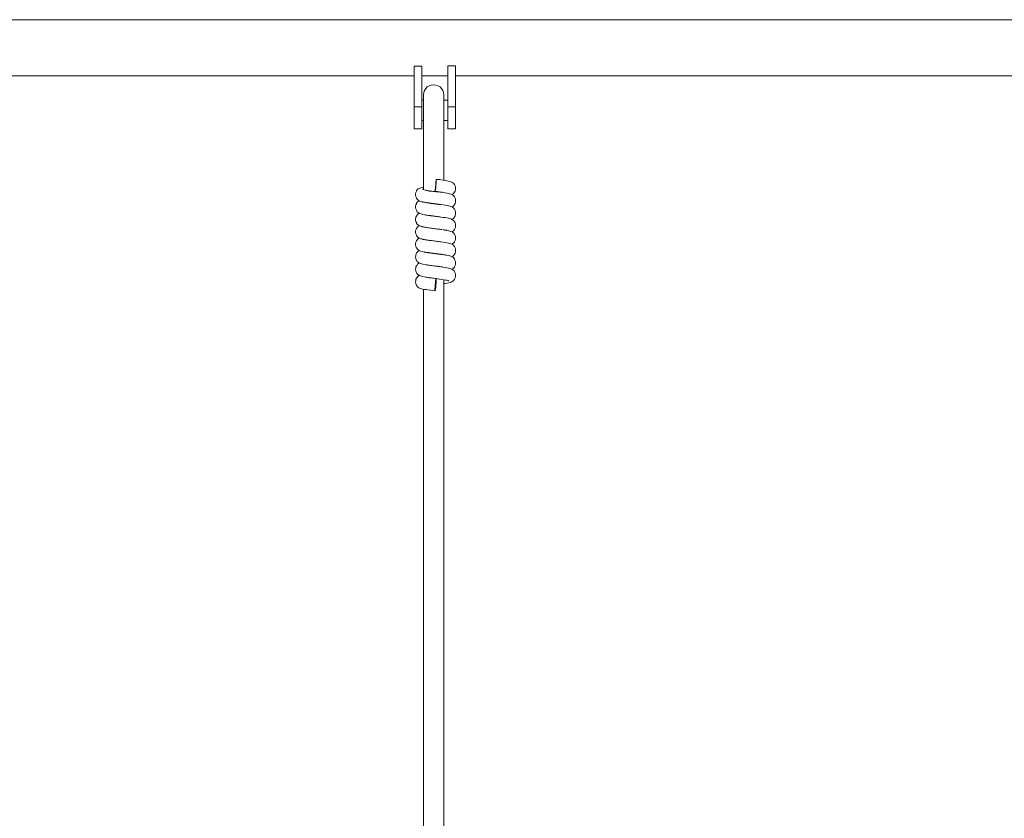
# Model space of a CAD drawing. Units: inches. Extents: x 54 to 156, y -211 to -86.
# Drawn here: x 109 to 112, y -200 to -197 of the extents above; entities that cross this region are included whole.
import ezdxf

# ---------------------------------------------------------------- set-up
doc = ezdxf.new("R2010")
doc.units = ezdxf.units.IN
doc.header["$MEASUREMENT"] = 0
doc.layers.add('_U+0421_U+043B_U+043E_U+0439 1', color=7, linetype='Continuous')

# ---------------------------------------------------------------- blocks, each defined once
blk = doc.blocks.new('block 22')
at = {"layer": '_U+0421_U+043B_U+043E_U+0439 1', "color": 250, "lineweight": 20, "true_color": 0x231f20}
for points in [[(109.9714, -197.5144), (109.9771, -197.5144)], [(110.0512, -197.5144), (110.066, -197.5144)], [(109.9714, -197.5885), (109.9771, -197.5885)], [(110.0512, -197.5885), (110.066, -197.5885)]]:
    blk.add_lwpolyline(points, dxfattribs=at)
blk = doc.blocks.new('block 23')
at = {"layer": '_U+0421_U+043B_U+043E_U+0439 1', "color": 250, "lineweight": 20, "true_color": 0x231f20}
for points in [[(110.0219, -197.82), (110.021, -197.8292)], [(110.0219, -197.82), (110.0222, -197.8159)], [(110.0225, -197.8245), (110.0221, -197.8294)], [(110.0222, -197.8159), (110.0223, -197.815)], [(110.0223, -197.815), (110.0226, -197.8114)], [(110.0229, -197.8196), (110.0225, -197.8245)], [(110.0226, -197.8114), (110.0235, -197.8019)], [(110.0233, -197.8148), (110.0229, -197.8196)], [(110.0235, -197.8102), (110.0233, -197.8148)], [(110.0257, -197.8019), (110.0235, -197.8019)], [(110.0235, -197.8019), (110.0236, -197.8034)], [(110.0236, -197.8063), (110.0235, -197.8102)], [(110.0236, -197.8034), (110.0236, -197.8063)], [(110.0265, -197.8019), (110.0257, -197.8019)], [(110.0266, -197.8019), (110.0304, -197.8022)], [(110.0304, -197.8022), (110.0321, -197.8022)], [(110.0333, -197.8023), (110.0321, -197.8022)], [(110.0369, -197.8025), (110.0333, -197.8023)], [(110.0404, -197.8029), (110.0369, -197.8025)], [(110.0485, -197.8041), (110.0404, -197.8029)], [(110.0561, -197.8053), (110.0485, -197.8041)], [(110.0629, -197.8064), (110.0561, -197.8053)], [(110.0687, -197.8076), (110.0629, -197.8064)], [(110.0734, -197.8088), (110.0687, -197.8076)], [(110.0769, -197.81), (110.0734, -197.8088)], [(110.0769, -197.81), (110.0804, -197.8115)], [(110.0827, -197.8128), (110.0804, -197.8115)], [(110.0827, -197.8128), (110.0861, -197.8153)], [(110.0861, -197.8153), (110.0889, -197.8188)], [(110.0898, -197.8202), (110.0889, -197.8188)], [(110.0898, -197.8202), (110.092, -197.8246)], [(110.092, -197.8246), (110.0934, -197.8294)], [(109.9497, -197.8492), (109.9488, -197.8543)], [(109.9488, -197.8543), (109.9488, -197.8594)], [(109.9488, -197.8594), (109.9497, -197.8643)], [(109.9515, -197.8447), (109.9497, -197.8492)], [(109.9515, -197.8447), (109.9524, -197.8433)], [(109.9549, -197.8395), (109.9524, -197.8433)], [(109.958, -197.8365), (109.9549, -197.8395)], [(109.9615, -197.8345), (109.958, -197.8365)], [(109.9615, -197.8345), (109.9637, -197.8332)], [(109.9637, -197.8332), (109.9673, -197.832)], [(109.9673, -197.832), (109.9722, -197.8307)], [(109.9754, -197.8299), (109.9722, -197.8307)], [(109.9754, -197.8378), (109.9736, -197.8368)], [(109.9791, -197.839), (109.9747, -197.8379)], [(109.9754, -197.8299), (109.9771, -197.8296)], [(109.9771, -197.8384), (109.9754, -197.8378)], [(109.9773, -197.8385), (109.9772, -197.8384)], [(109.9773, -197.8385), (109.9774, -197.8385)], [(109.9808, -197.8398), (109.9809, -197.8398)], [(109.9809, -197.8398), (109.9811, -197.8399)], [(109.9811, -197.8399), (109.9828, -197.8403)], [(109.9841, -197.8407), (109.9828, -197.8403)], [(109.9841, -197.8407), (109.9853, -197.841)], [(109.9853, -197.8411), (109.9857, -197.8411)], [(109.9857, -197.8411), (109.9886, -197.8417)], [(109.9887, -197.8417), (109.9886, -197.8417)], [(109.9887, -197.8417), (109.9889, -197.8418)], [(109.991, -197.8425), (109.9889, -197.8418)], [(109.9919, -197.8426), (109.991, -197.8425)], [(109.9944, -197.843), (109.9919, -197.8426)], [(109.9944, -197.843), (109.9959, -197.8433)], [(109.9979, -197.8437), (109.9959, -197.8433)], [(109.9992, -197.8439), (109.9979, -197.8437)], [(110.0024, -197.8442), (109.9992, -197.8439)], [(110.0024, -197.8442), (110.0046, -197.8445)], [(110.0057, -197.8447), (110.0046, -197.8445)], [(110.0074, -197.8448), (110.0057, -197.8447)], [(110.0127, -197.8452), (110.0074, -197.8448)], [(110.0127, -197.8452), (110.0138, -197.8453)], [(110.0141, -197.8454), (110.0138, -197.8453)], [(110.0142, -197.8454), (110.0161, -197.8456)], [(110.0161, -197.8456), (110.0226, -197.8462)], [(110.02, -197.8439), (110.0196, -197.845)], [(110.0197, -197.8445), (110.0196, -197.845)], [(110.0211, -197.8452), (110.0196, -197.845)], [(110.0198, -197.843), (110.0197, -197.8438)], [(110.0197, -197.8438), (110.0197, -197.8445)], [(110.0199, -197.8422), (110.0198, -197.843)], [(110.02, -197.8412), (110.0199, -197.8422)], [(110.0201, -197.8401), (110.02, -197.8412)], [(110.0205, -197.8414), (110.02, -197.8439)], [(110.0202, -197.8387), (110.0201, -197.8398)], [(110.0201, -197.8398), (110.0201, -197.8401)], [(110.0204, -197.8368), (110.0202, -197.8387)], [(110.0206, -197.8341), (110.0204, -197.8368)], [(110.021, -197.838), (110.0205, -197.8414)], [(110.021, -197.8292), (110.0206, -197.8339)], [(110.0206, -197.8339), (110.0206, -197.8341)], [(110.0215, -197.8339), (110.021, -197.838)], [(110.0211, -197.8452), (110.0226, -197.8454)], [(110.0221, -197.8294), (110.0215, -197.8339)], [(110.0226, -197.8454), (110.0246, -197.8458)], [(110.0226, -197.8462), (110.0231, -197.8462)], [(110.0247, -197.8463), (110.0231, -197.8462)], [(110.0246, -197.8458), (110.0247, -197.8459)], [(110.0269, -197.8462), (110.0247, -197.8459)], [(110.0304, -197.8467), (110.0247, -197.8463)], [(110.0269, -197.8462), (110.0281, -197.8464)], [(110.0304, -197.8467), (110.0281, -197.8464)], [(110.0317, -197.8469), (110.0303, -197.8467)], [(110.0304, -197.8467), (110.0305, -197.8467)], [(110.0318, -197.8469), (110.0317, -197.8469)], [(110.0345, -197.8473), (110.0318, -197.8469)], [(110.0345, -197.8473), (110.0366, -197.8476)], [(110.0403, -197.848), (110.0366, -197.8476)], [(110.044, -197.8486), (110.0403, -197.848)], [(110.0475, -197.8491), (110.0403, -197.848)], [(110.044, -197.8486), (110.0449, -197.8487)], [(110.0477, -197.8491), (110.0449, -197.8487)], [(110.0477, -197.8491), (110.0479, -197.8491)], [(110.0485, -197.8492), (110.0478, -197.8491)], [(110.056, -197.8504), (110.0485, -197.8492)], [(110.0628, -197.8516), (110.056, -197.8504)], [(110.0686, -197.8527), (110.0628, -197.8516)], [(110.0732, -197.8539), (110.0686, -197.8527)], [(110.0767, -197.8551), (110.0732, -197.8539)], [(110.0767, -197.8551), (110.0805, -197.8566)], [(110.0827, -197.8579), (110.0805, -197.8566)], [(110.0809, -197.8569), (110.0828, -197.8558)], [(110.0827, -197.8579), (110.0861, -197.8605)], [(110.0863, -197.8531), (110.0828, -197.8558)], [(110.0861, -197.8605), (110.0889, -197.8639)], [(110.0891, -197.8496), (110.0863, -197.8531)], [(110.0891, -197.8496), (110.0899, -197.8482)], [(110.092, -197.844), (110.0899, -197.8482)], [(110.0933, -197.8393), (110.092, -197.844)], [(110.0938, -197.8344), (110.0933, -197.8393)], [(110.0934, -197.8294), (110.0938, -197.8344)], [(109.9488, -197.8992), (109.9487, -197.9041)], [(109.9497, -197.8944), (109.9488, -197.8992)], [(109.9497, -197.8643), (109.9514, -197.8688)], [(109.9515, -197.89), (109.9497, -197.8944)], [(109.9523, -197.8702), (109.9514, -197.8688)], [(109.9515, -197.89), (109.9523, -197.8885)], [(109.9523, -197.8702), (109.9547, -197.874)], [(109.9549, -197.8847), (109.9523, -197.8885)], [(109.9547, -197.874), (109.9578, -197.8771)], [(109.9581, -197.8816), (109.9549, -197.8847)], [(109.9578, -197.8771), (109.9614, -197.8792)], [(109.9581, -197.8816), (109.9604, -197.8802)], [(109.9604, -197.8802), (109.9618, -197.8795)], [(109.9636, -197.8805), (109.9614, -197.8792)], [(109.9672, -197.8817), (109.9636, -197.8805)], [(109.9672, -197.8817), (109.9708, -197.8826)], [(109.9709, -197.8827), (109.9727, -197.8831)], [(109.9727, -197.8831), (109.9744, -197.8836)], [(109.9744, -197.8836), (109.9753, -197.8838)], [(109.9755, -197.8838), (109.9753, -197.8838)], [(109.9755, -197.8838), (109.9776, -197.8842)], [(109.9776, -197.8842), (109.9804, -197.8848)], [(109.9804, -197.8848), (109.9808, -197.8849)], [(109.9813, -197.885), (109.9808, -197.8849)], [(109.9813, -197.885), (109.9828, -197.8852)], [(109.9828, -197.8852), (109.9845, -197.8855)], [(109.9828, -197.8852), (109.9834, -197.8854)], [(109.9845, -197.8857), (109.9834, -197.8854)], [(109.9845, -197.8855), (109.9853, -197.8856)], [(109.9849, -197.8858), (109.9845, -197.8857)], [(109.9849, -197.8858), (109.9853, -197.8859)], [(109.9853, -197.8856), (109.9864, -197.8858)], [(109.9853, -197.8859), (109.9891, -197.8867)], [(109.9901, -197.8863), (109.9864, -197.8858)], [(109.9899, -197.8869), (109.9891, -197.8867)], [(109.9899, -197.8869), (109.9903, -197.8869)], [(109.991, -197.8864), (109.9901, -197.8863)], [(109.9903, -197.8869), (109.991, -197.8871)], [(109.9921, -197.8865), (109.991, -197.8864)], [(109.991, -197.8871), (109.9965, -197.888)], [(109.9921, -197.8865), (109.9933, -197.8867)], [(109.9967, -197.8871), (109.9933, -197.8867)], [(109.9973, -197.8882), (109.9966, -197.888)], [(109.9967, -197.8871), (109.9971, -197.8872)], [(109.9971, -197.8872), (109.9979, -197.8872)], [(109.9979, -197.8883), (109.9973, -197.8882)], [(109.9979, -197.8872), (110.0014, -197.8878)], [(110.0027, -197.8889), (109.9979, -197.8883)], [(110.0016, -197.8878), (110.0014, -197.8878)], [(110.0016, -197.8878), (110.005, -197.8881)], [(110.0027, -197.8889), (110.005, -197.8892)], [(110.005, -197.8881), (110.0057, -197.8882)], [(110.0052, -197.8892), (110.005, -197.8892)], [(110.0052, -197.8892), (110.0053, -197.8892)], [(110.0053, -197.8892), (110.0057, -197.8893)], [(110.0057, -197.8882), (110.01, -197.889)], [(110.0057, -197.8893), (110.0141, -197.8902)], [(110.0103, -197.889), (110.01, -197.889)], [(110.0115, -197.8892), (110.0103, -197.889)], [(110.0115, -197.8892), (110.0139, -197.8895)], [(110.0139, -197.8895), (110.0142, -197.8895)], [(110.0142, -197.8895), (110.0146, -197.8896)], [(110.0152, -197.8903), (110.0142, -197.8902)], [(110.018, -197.8901), (110.0146, -197.8896)], [(110.0183, -197.8906), (110.0152, -197.8903)], [(110.018, -197.8901), (110.0193, -197.8903)], [(110.0183, -197.8906), (110.0226, -197.891)], [(110.0226, -197.8908), (110.0194, -197.8903)], [(110.0228, -197.8908), (110.0226, -197.8908)], [(110.0226, -197.891), (110.0229, -197.8911)], [(110.0248, -197.8911), (110.0228, -197.8908)], [(110.0229, -197.8911), (110.0231, -197.8911)], [(110.0268, -197.8914), (110.0231, -197.8911)], [(110.0248, -197.8911), (110.0262, -197.8913)], [(110.0262, -197.8913), (110.028, -197.8915)], [(110.0317, -197.892), (110.028, -197.8915)], [(110.0335, -197.8923), (110.0318, -197.892)], [(110.0366, -197.8927), (110.0318, -197.892)], [(110.0335, -197.8923), (110.0366, -197.8927)], [(110.0376, -197.8928), (110.0366, -197.8927)], [(110.0403, -197.8932), (110.0376, -197.8928)], [(110.0484, -197.8943), (110.0403, -197.8932)], [(110.0559, -197.8955), (110.0484, -197.8943)], [(110.0626, -197.8967), (110.0559, -197.8955)], [(110.0684, -197.8979), (110.0626, -197.8967)], [(110.0731, -197.899), (110.0684, -197.8979)], [(110.0766, -197.9002), (110.0731, -197.899)], [(110.0862, -197.8983), (110.0829, -197.9009)], [(110.089, -197.8948), (110.0862, -197.8983)], [(110.0898, -197.8654), (110.0889, -197.8639)], [(110.089, -197.8948), (110.0899, -197.8934)], [(110.0898, -197.8654), (110.0919, -197.8695)], [(110.092, -197.8892), (110.0899, -197.8934)], [(110.0919, -197.8695), (110.0933, -197.8741)], [(110.0934, -197.8843), (110.092, -197.8892)], [(110.0933, -197.8741), (110.0938, -197.8791)], [(110.0938, -197.8791), (110.0934, -197.8843)], [(109.9487, -197.9041), (109.9496, -197.9091)], [(109.9496, -197.9091), (109.9513, -197.9138)], [(109.9498, -197.9394), (109.9517, -197.9348)], [(109.9522, -197.9152), (109.9513, -197.9138)], [(109.9517, -197.9348), (109.9525, -197.9333)], [(109.9522, -197.9152), (109.9548, -197.9192)], [(109.9551, -197.9295), (109.9525, -197.9333)], [(109.9548, -197.9192), (109.9579, -197.9223)], [(109.9582, -197.9266), (109.9551, -197.9295)], [(109.9579, -197.9223), (109.9614, -197.9244)], [(109.9582, -197.9266), (109.9606, -197.9253)], [(109.9618, -197.9246), (109.9606, -197.9253)], [(109.9636, -197.9256), (109.9614, -197.9244)], [(109.9672, -197.9269), (109.9636, -197.9256)], [(109.9672, -197.9269), (109.9707, -197.9278)], [(109.9719, -197.9281), (109.9707, -197.9278)], [(109.9719, -197.9281), (109.9727, -197.9283)], [(109.9753, -197.9289), (109.9727, -197.9283)], [(109.9776, -197.9294), (109.9804, -197.93)], [(109.9804, -197.93), (109.9807, -197.93)], [(109.9811, -197.9301), (109.9807, -197.93)], [(109.9811, -197.9301), (109.9835, -197.9305)], [(109.9835, -197.9305), (109.9872, -197.9311)], [(109.9876, -197.9312), (109.9872, -197.9311)], [(109.9881, -197.9313), (109.9876, -197.9312)], [(109.9881, -197.9313), (109.9903, -197.9316)], [(109.9903, -197.9316), (109.9945, -197.9323)], [(109.9958, -197.9324), (109.9945, -197.9323)], [(109.9961, -197.9325), (109.9958, -197.9324)], [(109.9961, -197.9325), (109.9979, -197.9327)], [(109.9979, -197.9327), (110.0024, -197.9334)], [(110.0045, -197.9336), (110.0024, -197.9334)], [(110.0049, -197.9337), (110.0045, -197.9336)], [(110.0049, -197.9337), (110.006, -197.9338)], [(110.006, -197.9338), (110.0107, -197.9345)], [(110.0135, -197.9348), (110.0107, -197.9345)], [(110.0144, -197.9349), (110.0135, -197.9348)], [(110.0144, -197.9349), (110.0145, -197.9349)], [(110.0145, -197.9349), (110.0193, -197.9356)], [(110.0766, -197.9002), (110.0802, -197.9016)], [(110.0824, -197.9029), (110.0802, -197.9016)], [(110.0809, -197.902), (110.0829, -197.9009)], [(110.0824, -197.9029), (110.0859, -197.9054)], [(110.0888, -197.9089), (110.0859, -197.9054)], [(110.0897, -197.9104), (110.0888, -197.9089)], [(110.0897, -197.9104), (110.092, -197.9147)], [(110.0922, -197.9339), (110.0901, -197.9382)], [(110.092, -197.9147), (110.0933, -197.9194)], [(110.0934, -197.9292), (110.0922, -197.9339)], [(110.0933, -197.9194), (110.0938, -197.9243)], [(110.0938, -197.9243), (110.0934, -197.9292)], [(109.9498, -197.9394), (109.9488, -197.9444)], [(109.9488, -197.9444), (109.9488, -197.9494)], [(109.9488, -197.9494), (109.9496, -197.9543)], [(109.9496, -197.9543), (109.9513, -197.9587)], [(109.9521, -197.9602), (109.9513, -197.9587)], [(109.9521, -197.9602), (109.9545, -197.9641)], [(109.9545, -197.9641), (109.9576, -197.9672)], [(109.9576, -197.9672), (109.9613, -197.9695)], [(109.9582, -197.9718), (109.9605, -197.9705)], [(109.9618, -197.9698), (109.9605, -197.9705)], [(109.9635, -197.9707), (109.9613, -197.9695)], [(109.9671, -197.972), (109.9635, -197.9707)], [(110.0227, -197.936), (110.0193, -197.9356)], [(110.0227, -197.936), (110.0193, -197.9356)], [(110.0232, -197.936), (110.0227, -197.936)], [(110.0232, -197.936), (110.0227, -197.936)], [(110.024, -197.9362), (110.0232, -197.936)], [(110.024, -197.9362), (110.028, -197.9367)], [(110.0317, -197.9372), (110.028, -197.9367)], [(110.0318, -197.9372), (110.0317, -197.9372)], [(110.0336, -197.9374), (110.0318, -197.9372)], [(110.0366, -197.9378), (110.0318, -197.9372)], [(110.0336, -197.9374), (110.0366, -197.9378)], [(110.0384, -197.9381), (110.0366, -197.9378)], [(110.0403, -197.9383), (110.0384, -197.9381)], [(110.0484, -197.9395), (110.0403, -197.9383)], [(110.0559, -197.9406), (110.0484, -197.9395)], [(110.0627, -197.9418), (110.0559, -197.9406)], [(110.0685, -197.943), (110.0627, -197.9418)], [(110.0732, -197.9442), (110.0685, -197.943)], [(110.0766, -197.9454), (110.0732, -197.9442)], [(110.0766, -197.9454), (110.0803, -197.9468)], [(110.0825, -197.9481), (110.0803, -197.9468)], [(110.0809, -197.9471), (110.0829, -197.946)], [(110.0825, -197.9481), (110.0859, -197.9506)], [(110.0863, -197.9433), (110.0829, -197.946)], [(110.0859, -197.9506), (110.0887, -197.9539)], [(110.0892, -197.9396), (110.0863, -197.9433)], [(110.0896, -197.9554), (110.0887, -197.9539)], [(110.0892, -197.9396), (110.0901, -197.9382)], [(110.0896, -197.9554), (110.0918, -197.9595)], [(110.0918, -197.9595), (110.0932, -197.9642)], [(110.0938, -197.9693), (110.0932, -197.9642)], [(110.0938, -197.9693), (110.0934, -197.9744)], [(109.9488, -197.9892), (109.9487, -197.9942)], [(109.9496, -197.9992), (109.9487, -197.9942)], [(109.9498, -197.9844), (109.9488, -197.9892)], [(109.9496, -197.9992), (109.9513, -198.0039)], [(109.9516, -197.98), (109.9498, -197.9844)], [(109.9522, -198.0054), (109.9513, -198.0039)], [(109.9516, -197.98), (109.9525, -197.9785)], [(109.9522, -198.0054), (109.9546, -198.0093)], [(109.955, -197.9748), (109.9525, -197.9785)], [(109.9582, -197.9718), (109.955, -197.9748)], [(109.9671, -197.972), (109.9707, -197.9729)], [(109.9708, -197.9729), (109.9707, -197.9729)], [(109.9708, -197.9729), (109.9726, -197.9734)], [(109.9726, -197.9734), (109.974, -197.9737)], [(109.974, -197.9737), (109.9752, -197.974)], [(109.9754, -197.9741), (109.9752, -197.974)], [(109.9754, -197.9741), (109.9776, -197.9745)], [(109.9776, -197.9745), (109.9799, -197.975)], [(109.9799, -197.975), (109.9807, -197.9752)], [(109.9812, -197.9753), (109.9807, -197.9752)], [(109.9812, -197.9753), (109.9835, -197.9757)], [(109.9836, -197.9757), (109.987, -197.9763)], [(109.987, -197.9763), (109.9872, -197.9763)], [(109.9881, -197.9764), (109.9872, -197.9763)], [(109.9881, -197.9764), (109.9904, -197.9768)], [(109.9904, -197.9768), (109.9945, -197.9774)], [(109.9952, -197.9775), (109.9945, -197.9774)], [(109.996, -197.9776), (109.9952, -197.9775)], [(109.996, -197.9776), (109.9979, -197.9779)], [(109.9979, -197.9779), (110.0024, -197.9785)], [(110.004, -197.9787), (110.0024, -197.9785)], [(110.0046, -197.9788), (110.004, -197.9787)], [(110.0046, -197.9788), (110.006, -197.979)], [(110.006, -197.979), (110.0107, -197.9796)], [(110.0131, -197.9799), (110.0107, -197.9796)], [(110.0139, -197.98), (110.0131, -197.9799)], [(110.0139, -197.98), (110.0145, -197.9801)], [(110.0145, -197.9801), (110.0193, -197.9807)], [(110.0223, -197.9811), (110.0193, -197.9807)], [(110.0223, -197.9811), (110.0193, -197.9807)], [(110.0231, -197.9812), (110.0223, -197.9811)], [(110.0231, -197.9812), (110.0223, -197.9811)], [(110.0235, -197.9812), (110.0231, -197.9812)], [(110.0235, -197.9812), (110.028, -197.9818)], [(110.0314, -197.9823), (110.028, -197.9818)], [(110.0318, -197.9823), (110.0314, -197.9823)], [(110.033, -197.9825), (110.0318, -197.9823)], [(110.033, -197.9825), (110.0365, -197.983)], [(110.0401, -197.9834), (110.0365, -197.983)], [(110.0402, -197.9834), (110.0401, -197.9834)], [(110.0424, -197.9837), (110.0402, -197.9834)], [(110.0424, -197.9837), (110.0448, -197.9841)], [(110.0512, -197.985), (110.0483, -197.9846)], [(110.0557, -197.9857), (110.0483, -197.9846)], [(110.0512, -197.985), (110.0525, -197.9852)], [(110.0548, -197.9856), (110.0525, -197.9852)], [(110.0603, -197.9865), (110.0557, -197.9857)], [(110.0603, -197.9865), (110.0599, -197.9865)], [(110.0625, -197.9869), (110.0604, -197.9865)], [(110.0682, -197.9881), (110.0625, -197.9869)], [(110.0729, -197.9893), (110.0682, -197.9881)], [(110.0763, -197.9904), (110.0729, -197.9893)], [(110.0763, -197.9904), (110.08, -197.9918)], [(110.0822, -197.9931), (110.08, -197.9918)], [(110.0809, -197.9923), (110.0832, -197.991)], [(110.0822, -197.9931), (110.0858, -197.9956)], [(110.0864, -197.9883), (110.0832, -197.991)], [(110.0858, -197.9956), (110.0888, -197.9991)], [(110.0892, -197.9848), (110.0864, -197.9883)], [(110.0896, -198.0006), (110.0888, -197.9991)], [(110.0892, -197.9848), (110.09, -197.9834)], [(110.0896, -198.0006), (110.0919, -198.0048)], [(110.0921, -197.9792), (110.09, -197.9834)], [(110.0919, -198.0048), (110.0933, -198.0094)], [(110.0934, -197.9744), (110.0921, -197.9792)], [(109.9488, -198.0344), (109.9487, -198.0394)], [(109.9487, -198.0394), (109.9495, -198.0442)], [(109.9498, -198.0296), (109.9488, -198.0344)], [(109.9517, -198.025), (109.9498, -198.0296)], [(109.9517, -198.025), (109.9526, -198.0235)], [(109.9553, -198.0196), (109.9526, -198.0235)], [(109.9546, -198.0093), (109.9577, -198.0124)], [(109.9585, -198.0167), (109.9553, -198.0196)], [(109.9577, -198.0124), (109.9612, -198.0145)], [(109.9585, -198.0167), (109.9608, -198.0154)], [(109.9618, -198.0149), (109.9608, -198.0154)], [(109.9634, -198.0158), (109.9612, -198.0145)], [(109.967, -198.017), (109.9634, -198.0158)], [(109.967, -198.017), (109.9704, -198.018)], [(109.975, -198.0192), (109.9704, -198.018)], [(109.976, -198.0194), (109.975, -198.0192)], [(109.976, -198.0194), (109.9775, -198.0197)], [(109.9775, -198.0197), (109.9797, -198.0201)], [(109.9797, -198.0201), (109.9806, -198.0203)], [(109.9808, -198.0203), (109.9806, -198.0203)], [(109.9808, -198.0203), (109.9834, -198.0208)], [(109.9834, -198.0208), (109.9868, -198.0214)], [(109.9868, -198.0214), (109.9871, -198.0214)], [(109.9877, -198.0215), (109.9871, -198.0214)], [(109.9877, -198.0215), (109.9903, -198.0219)], [(109.9903, -198.0219), (109.9944, -198.0226)], [(109.995, -198.0226), (109.9944, -198.0226)], [(109.9955, -198.0227), (109.995, -198.0226)], [(109.9955, -198.0227), (109.9979, -198.023)], [(109.9979, -198.023), (110.0024, -198.0237)], [(110.0039, -198.0239), (110.0024, -198.0237)], [(110.0042, -198.0239), (110.0039, -198.0239)], [(110.0042, -198.0239), (110.006, -198.0241)], [(110.006, -198.0241), (110.0107, -198.0248)], [(110.013, -198.0251), (110.0107, -198.0248)], [(110.0135, -198.0251), (110.013, -198.0251)], [(110.0135, -198.0251), (110.0145, -198.0252)], [(110.0145, -198.0252), (110.0193, -198.0259)], [(110.0223, -198.0262), (110.0193, -198.0259)], [(110.0223, -198.0262), (110.0193, -198.0259)], [(110.0231, -198.0263), (110.0223, -198.0262)], [(110.0231, -198.0263), (110.0223, -198.0262)], [(110.0232, -198.0263), (110.028, -198.027)], [(110.0315, -198.0274), (110.028, -198.027)], [(110.0318, -198.0275), (110.0315, -198.0274)], [(110.0327, -198.0276), (110.0318, -198.0275)], [(110.0327, -198.0276), (110.0366, -198.0281)], [(110.0402, -198.0286), (110.0366, -198.0281)], [(110.0483, -198.0297), (110.0402, -198.0286)], [(110.0558, -198.0309), (110.0483, -198.0297)], [(110.0625, -198.0321), (110.0558, -198.0309)], [(110.0683, -198.0332), (110.0625, -198.0321)], [(110.073, -198.0344), (110.0683, -198.0332)], [(110.0764, -198.0356), (110.073, -198.0344)], [(110.0764, -198.0356), (110.08, -198.037)], [(110.0823, -198.0382), (110.08, -198.037)], [(110.0809, -198.0374), (110.083, -198.0362)], [(110.0823, -198.0382), (110.0857, -198.0407)], [(110.0864, -198.0335), (110.083, -198.0362)], [(110.0857, -198.0407), (110.0886, -198.044)], [(110.0893, -198.0298), (110.0864, -198.0335)], [(110.0893, -198.0298), (110.0901, -198.0284)], [(110.0901, -198.0284), (110.0922, -198.024)], [(110.0935, -198.0192), (110.0922, -198.024)], [(110.0933, -198.0094), (110.0938, -198.0142)], [(110.0938, -198.0142), (110.0935, -198.0192)], [(109.9499, -198.0743), (109.9489, -198.0792)], [(109.9495, -198.0442), (109.9511, -198.0487)], [(109.9518, -198.07), (109.9499, -198.0743)], [(109.952, -198.0502), (109.9511, -198.0487)], [(109.9518, -198.07), (109.9527, -198.0685)], [(109.952, -198.0502), (109.9544, -198.0541)], [(109.9552, -198.0648), (109.9527, -198.0685)], [(109.9575, -198.0574), (109.9544, -198.0541)], [(109.9584, -198.0619), (109.9552, -198.0648)], [(109.9575, -198.0574), (109.9612, -198.0597)], [(109.9584, -198.0619), (109.9607, -198.0606)], [(109.9618, -198.06), (109.9607, -198.0606)], [(109.9634, -198.061), (109.9612, -198.0597)], [(109.967, -198.0622), (109.9634, -198.061)], [(109.967, -198.0622), (109.9706, -198.0632)], [(109.9751, -198.0643), (109.9725, -198.0637)], [(109.9775, -198.0648), (109.9796, -198.0652)], [(109.9796, -198.0652), (109.9807, -198.0655)], [(109.9809, -198.0655), (109.9807, -198.0655)], [(109.9809, -198.0655), (109.9835, -198.0659)], [(109.9835, -198.0659), (109.9867, -198.0665)], [(109.9867, -198.0665), (109.9872, -198.0666)], [(109.9878, -198.0667), (109.9872, -198.0666)], [(109.9878, -198.0667), (109.9904, -198.0671)], [(109.9904, -198.0671), (109.9945, -198.0677)], [(109.9946, -198.0677), (109.9945, -198.0677)], [(109.9955, -198.0678), (109.9946, -198.0677)], [(109.9955, -198.0678), (109.9979, -198.0682)], [(109.9979, -198.0682), (110.0024, -198.0688)], [(110.0035, -198.0689), (110.0024, -198.0688)], [(110.0041, -198.069), (110.0035, -198.0689)], [(110.0041, -198.069), (110.006, -198.0693)], [(110.006, -198.0693), (110.0107, -198.0699)], [(110.0126, -198.0702), (110.0107, -198.0699)], [(110.0134, -198.0702), (110.0126, -198.0702)], [(110.0134, -198.0702), (110.0145, -198.0704)], [(110.0145, -198.0704), (110.0193, -198.071)], [(110.0219, -198.0713), (110.0193, -198.071)], [(110.0219, -198.0713), (110.0193, -198.071)], [(110.023, -198.0715), (110.0219, -198.0713)], [(110.023, -198.0715), (110.0219, -198.0713)], [(110.023, -198.0715), (110.0231, -198.0715)], [(110.023, -198.0715), (110.0231, -198.0715)], [(110.0231, -198.0715), (110.028, -198.0721)], [(110.031, -198.0725), (110.028, -198.0721)], [(110.0318, -198.0726), (110.031, -198.0725)], [(110.0326, -198.0727), (110.0318, -198.0726)], [(110.0326, -198.0727), (110.0365, -198.0733)], [(110.0397, -198.0737), (110.0365, -198.0733)], [(110.0402, -198.0737), (110.0397, -198.0737)], [(110.0419, -198.074), (110.0402, -198.0737)], [(110.0419, -198.074), (110.0447, -198.0744)], [(110.048, -198.0748), (110.0447, -198.0744)], [(110.0482, -198.0749), (110.048, -198.0748)], [(110.0507, -198.0753), (110.0482, -198.0749)], [(110.0507, -198.0753), (110.0524, -198.0755)], [(110.0555, -198.076), (110.0524, -198.0755)], [(110.0557, -198.076), (110.0555, -198.076)], [(110.0588, -198.0766), (110.0557, -198.076)], [(110.0588, -198.0766), (110.0594, -198.0767)], [(110.0613, -198.077), (110.0594, -198.0767)], [(110.0613, -198.077), (110.0621, -198.0771)], [(110.068, -198.0783), (110.0623, -198.0772)], [(110.0894, -198.0748), (110.0867, -198.0784)], [(110.0894, -198.0454), (110.0886, -198.044)], [(110.0894, -198.0454), (110.0917, -198.0495)], [(110.0894, -198.0748), (110.0902, -198.0734)], [(110.0922, -198.0692), (110.0902, -198.0734)], [(110.0917, -198.0495), (110.0932, -198.0543)], [(110.0934, -198.0645), (110.0922, -198.0692)], [(110.0932, -198.0543), (110.0938, -198.0595)], [(110.0938, -198.0595), (110.0934, -198.0645)], [(109.9489, -198.0792), (109.9487, -198.0843)], [(109.9487, -198.0843), (109.9495, -198.0894)], [(109.9495, -198.0894), (109.9512, -198.094)], [(109.952, -198.0954), (109.9512, -198.094)], [(109.9518, -198.1151), (109.9526, -198.1137)], [(109.952, -198.0954), (109.9544, -198.0993)], [(109.9553, -198.1098), (109.9526, -198.1137)], [(109.9544, -198.0993), (109.9574, -198.1025)], [(109.9587, -198.1069), (109.9553, -198.1098)], [(109.9574, -198.1025), (109.9609, -198.1047)], [(109.9587, -198.1069), (109.961, -198.1056)], [(109.9631, -198.106), (109.9609, -198.1047)], [(109.9617, -198.1052), (109.961, -198.1056)], [(109.9667, -198.1072), (109.9631, -198.106)], [(109.9667, -198.1072), (109.9702, -198.1083)], [(109.9748, -198.1094), (109.9702, -198.1083)], [(109.9805, -198.1106), (109.9748, -198.1094)], [(109.9834, -198.1111), (109.9861, -198.1116)], [(109.9861, -198.1116), (109.9871, -198.1117)], [(109.9873, -198.1118), (109.9871, -198.1117)], [(109.9873, -198.1118), (109.9903, -198.1122)], [(109.9903, -198.1122), (109.9941, -198.1128)], [(109.9941, -198.1128), (109.9944, -198.1129)], [(109.9951, -198.1129), (109.9944, -198.1129)], [(109.9951, -198.1129), (109.9979, -198.1133)], [(109.9979, -198.1133), (110.0023, -198.114)], [(110.003, -198.114), (110.0023, -198.114)], [(110.0727, -198.0795), (110.068, -198.0783)], [(110.0761, -198.0807), (110.0727, -198.0795)], [(110.0761, -198.0807), (110.0799, -198.082)], [(110.0821, -198.0833), (110.0799, -198.082)], [(110.0808, -198.0826), (110.0811, -198.0824)], [(110.0811, -198.0824), (110.0833, -198.0811)], [(110.0821, -198.0833), (110.0857, -198.0858)], [(110.0867, -198.0784), (110.0833, -198.0811)], [(110.0857, -198.0858), (110.0886, -198.0892)], [(110.0895, -198.0906), (110.0886, -198.0892)], [(110.0895, -198.0906), (110.0917, -198.0947)], [(110.0917, -198.0947), (110.0932, -198.0993)], [(110.0935, -198.1092), (110.0923, -198.1141)], [(110.0932, -198.0993), (110.0938, -198.1042)], [(110.0938, -198.1042), (110.0935, -198.1092)], [(109.9489, -198.1244), (109.9487, -198.1293)], [(109.9487, -198.1293), (109.9494, -198.1341)], [(109.9499, -198.1196), (109.9489, -198.1244)], [(109.9494, -198.1341), (109.951, -198.1388)], [(109.9518, -198.1151), (109.9499, -198.1196)], [(109.951, -198.1388), (109.9535, -198.1429)], [(109.9543, -198.1443), (109.9535, -198.1429)], [(109.9543, -198.1443), (109.9575, -198.1476)], [(109.9575, -198.1476), (109.961, -198.1499)], [(110.0036, -198.1141), (110.003, -198.114)], [(110.0036, -198.1141), (110.006, -198.1144)], [(110.006, -198.1144), (110.0107, -198.1151)], [(110.0124, -198.1153), (110.0107, -198.1151)], [(110.0127, -198.1153), (110.0124, -198.1153)], [(110.0127, -198.1153), (110.0145, -198.1155)], [(110.0145, -198.1155), (110.0193, -198.1162)], [(110.0218, -198.1165), (110.0193, -198.1162)], [(110.0218, -198.1165), (110.0193, -198.1162)], [(110.0222, -198.1165), (110.0218, -198.1165)], [(110.0222, -198.1165), (110.0218, -198.1165)], [(110.0222, -198.1165), (110.0231, -198.1166)], [(110.0222, -198.1165), (110.0231, -198.1166)], [(110.0231, -198.1166), (110.028, -198.1173)], [(110.031, -198.1177), (110.028, -198.1173)], [(110.0318, -198.1177), (110.031, -198.1177)], [(110.0319, -198.1178), (110.0318, -198.1177)], [(110.0319, -198.1178), (110.0365, -198.1184)], [(110.0399, -198.1188), (110.0365, -198.1184)], [(110.0402, -198.1189), (110.0399, -198.1188)], [(110.0411, -198.119), (110.0402, -198.1189)], [(110.0411, -198.119), (110.0447, -198.1195)], [(110.0476, -198.1199), (110.0447, -198.1195)], [(110.0556, -198.1212), (110.0482, -198.12)], [(110.0623, -198.1223), (110.0556, -198.1212)], [(110.0681, -198.1235), (110.0623, -198.1223)], [(110.0727, -198.1247), (110.0681, -198.1235)], [(110.0761, -198.1258), (110.0727, -198.1247)], [(110.0761, -198.1258), (110.0798, -198.1271)], [(110.082, -198.1284), (110.0798, -198.1271)], [(110.081, -198.1276), (110.0808, -198.1277)], [(110.081, -198.1276), (110.0833, -198.1263)], [(110.082, -198.1284), (110.0854, -198.1307)], [(110.0866, -198.1236), (110.0833, -198.1263)], [(110.0854, -198.1307), (110.0884, -198.134)], [(110.0893, -198.12), (110.0866, -198.1236)], [(110.0893, -198.1354), (110.0884, -198.134)], [(110.0893, -198.12), (110.0902, -198.1186)], [(110.0893, -198.1354), (110.0917, -198.1397)], [(110.0923, -198.1141), (110.0902, -198.1186)], [(110.0917, -198.1397), (110.0932, -198.1445)], [(110.0932, -198.1445), (110.0938, -198.1495)], [(110.0938, -198.1495), (110.0935, -198.1544)], [(109.9489, -198.1693), (109.9487, -198.1745)], [(109.9487, -198.1745), (109.9495, -198.1794)], [(109.95, -198.1643), (109.9489, -198.1693)], [(109.9495, -198.1794), (109.951, -198.1839)], [(109.952, -198.1599), (109.95, -198.1643)], [(109.951, -198.1839), (109.9534, -198.1879)], [(109.952, -198.1599), (109.9528, -198.1585)], [(109.9554, -198.1549), (109.9528, -198.1585)], [(109.9586, -198.152), (109.9554, -198.1549)], [(109.9586, -198.152), (109.9609, -198.1507)], [(109.9618, -198.1503), (109.9609, -198.1507)], [(109.9632, -198.1511), (109.961, -198.1499)], [(109.9668, -198.1524), (109.9632, -198.1511)], [(109.9668, -198.1524), (109.9703, -198.1534)], [(109.9749, -198.1546), (109.9703, -198.1534)], [(109.9806, -198.1557), (109.9749, -198.1546)], [(109.9834, -198.1562), (109.9862, -198.1567)], [(109.9862, -198.1567), (109.9871, -198.1569)], [(109.9873, -198.1569), (109.9871, -198.1569)], [(109.9873, -198.1569), (109.9903, -198.1573)], [(109.9903, -198.1573), (109.9942, -198.158)], [(109.9942, -198.158), (109.9945, -198.158)], [(109.995, -198.1581), (109.9945, -198.158)], [(109.995, -198.1581), (109.9979, -198.1585)], [(109.9979, -198.1585), (110.0024, -198.1591)], [(110.003, -198.1592), (110.0024, -198.1591)], [(110.0035, -198.1593), (110.003, -198.1592)], [(110.0035, -198.1593), (110.006, -198.1596)], [(110.006, -198.1596), (110.0107, -198.1602)], [(110.0123, -198.1604), (110.0107, -198.1602)], [(110.0127, -198.1604), (110.0123, -198.1604)], [(110.0127, -198.1604), (110.0145, -198.1607)], [(110.0145, -198.1607), (110.0193, -198.1613)], [(110.0216, -198.1616), (110.0193, -198.1613)], [(110.0216, -198.1616), (110.0193, -198.1613)], [(110.0198, -198.1841), (110.0194, -198.1893)], [(110.0203, -198.179), (110.0198, -198.1841)], [(110.0208, -198.1743), (110.0203, -198.179)], [(110.0213, -198.1701), (110.0208, -198.1743)], [(110.0218, -198.1666), (110.0213, -198.1701)], [(110.0222, -198.1617), (110.0216, -198.1616)], [(110.0222, -198.1617), (110.0216, -198.1616)], [(110.0223, -198.164), (110.0218, -198.1666)], [(110.0222, -198.1617), (110.0231, -198.1618)], [(110.0222, -198.1617), (110.0231, -198.1618)], [(110.0227, -198.1841), (110.0222, -198.1893)], [(110.0228, -198.1623), (110.0223, -198.164)], [(110.0227, -198.1841), (110.0231, -198.179)], [(110.0231, -198.1618), (110.0228, -198.1623)], [(110.0231, -198.1618), (110.0232, -198.1619)], [(110.0231, -198.1618), (110.0232, -198.1619)], [(110.0231, -198.179), (110.0234, -198.1743)], [(110.0277, -198.1626), (110.0232, -198.1619)], [(110.0234, -198.1623), (110.0233, -198.162)], [(110.0236, -198.164), (110.0234, -198.1623)], [(110.0234, -198.1743), (110.0235, -198.1701)], [(110.0235, -198.1701), (110.0236, -198.1666)], [(110.0236, -198.1666), (110.0236, -198.164)], [(110.0359, -198.1637), (110.0277, -198.1626)], [(110.0437, -198.1648), (110.0359, -198.1637)], [(110.0508, -198.1659), (110.0437, -198.1648)], [(110.0571, -198.167), (110.0508, -198.1659)], [(110.0512, -198.18), (110.0564, -198.1792)], [(110.0564, -198.1792), (110.0633, -198.178)], [(110.0624, -198.1681), (110.0571, -198.167)], [(110.0667, -198.1691), (110.0624, -198.1681)], [(110.0633, -198.178), (110.0692, -198.1768)], [(110.0679, -198.1699), (110.0663, -198.1691)], [(110.0698, -198.1702), (110.0667, -198.1691)], [(110.0692, -198.1768), (110.0739, -198.1756)], [(110.0739, -198.1756), (110.0774, -198.1744)], [(110.0811, -198.1727), (110.0774, -198.1744)], [(110.0811, -198.1727), (110.0834, -198.1714)], [(110.0868, -198.1685), (110.0834, -198.1714)], [(110.0895, -198.1648), (110.0868, -198.1685)], [(110.0895, -198.1648), (110.0904, -198.1634)], [(110.0923, -198.1591), (110.0904, -198.1634)], [(110.0935, -198.1544), (110.0923, -198.1591)], [(109.9542, -198.1893), (109.9534, -198.1879)], [(109.9542, -198.1893), (109.9572, -198.1925)], [(109.9572, -198.1925), (109.9607, -198.1949)], [(109.9629, -198.1961), (109.9607, -198.1949)], [(109.9666, -198.1974), (109.9629, -198.1961)], [(109.9666, -198.1974), (109.9702, -198.1985)], [(109.9748, -198.1997), (109.9702, -198.1985)], [(109.9805, -198.2009), (109.9748, -198.1997)], [(109.9871, -198.202), (109.9805, -198.2009)], [(109.9945, -198.2032), (109.9871, -198.202)], [(110.0025, -198.2043), (109.9945, -198.2032)], [(110.0108, -198.2054), (110.0025, -198.2043)], [(110.0193, -198.2066), (110.0108, -198.2054)], [(110.0191, -198.194), (110.0189, -198.1982)], [(110.0189, -198.1982), (110.0189, -198.2016)], [(110.0189, -198.2016), (110.0189, -198.2043)], [(110.0189, -198.2043), (110.019, -198.206)], [(110.019, -198.206), (110.0193, -198.2066)], [(110.0194, -198.1893), (110.0191, -198.194)], [(110.0193, -198.2066), (110.0197, -198.206)], [(110.0197, -198.206), (110.0201, -198.2043)], [(110.0201, -198.2043), (110.0206, -198.2016)], [(110.0206, -198.2016), (110.0212, -198.1982)], [(110.0212, -198.1982), (110.0217, -198.194)], [(110.0217, -198.194), (110.0222, -198.1893)]]:
    blk.add_lwpolyline(points, dxfattribs=at)
blk = doc.blocks.new('block 28')
at = {"layer": '_U+0421_U+043B_U+043E_U+0439 1', "color": 250, "lineweight": 20, "true_color": 0x231f20}
for points in [[(109.9485, -197.3902), (109.9437, -197.3902)], [(109.9437, -197.5389), (109.9437, -197.3902)], [(109.9485, -197.3902), (109.9714, -197.3902)], [(109.9714, -197.3902), (109.9714, -197.5389)], [(109.9437, -197.5389), (109.9714, -197.5389)], [(109.9437, -197.5389), (109.9437, -197.5479)], [(109.9714, -197.5389), (109.9714, -197.5479)], [(109.9437, -197.5564), (109.9437, -197.5479)], [(109.9437, -197.5644), (109.9437, -197.5564)], [(109.9437, -197.5718), (109.9437, -197.5644)], [(109.9437, -197.5786), (109.9437, -197.5718)], [(109.9714, -197.5479), (109.9714, -197.5564)], [(109.9714, -197.5564), (109.9714, -197.5644)], [(109.9714, -197.5644), (109.9714, -197.5718)], [(109.9714, -197.5718), (109.9714, -197.5786)], [(109.9437, -197.5849), (109.9437, -197.5786)], [(109.9437, -197.5907), (109.9437, -197.5849)], [(109.9437, -197.5959), (109.9437, -197.5907)], [(109.9437, -197.6005), (109.9437, -197.5959)], [(109.9437, -197.6046), (109.9437, -197.6005)], [(109.9437, -197.6082), (109.9437, -197.6046)], [(109.9437, -197.6112), (109.9437, -197.6082)], [(109.9437, -197.6137), (109.9437, -197.6112)], [(109.9714, -197.5786), (109.9714, -197.5849)], [(109.9714, -197.5849), (109.9714, -197.5907)], [(109.9714, -197.5907), (109.9714, -197.5959)], [(109.9714, -197.5959), (109.9714, -197.6005)], [(109.9714, -197.6005), (109.9714, -197.6046)], [(109.9714, -197.6046), (109.9714, -197.6082)], [(109.9714, -197.6082), (109.9714, -197.6112)], [(109.9714, -197.6112), (109.9714, -197.6137)], [(109.9437, -197.6156), (109.9437, -197.6137)], [(109.9437, -197.617), (109.9437, -197.6156)], [(109.9437, -197.6178), (109.9437, -197.617)], [(109.9437, -197.6181), (109.9437, -197.6178)], [(109.9714, -197.6181), (109.9437, -197.6181)], [(109.9714, -197.6137), (109.9714, -197.6156)], [(109.9714, -197.6156), (109.9714, -197.617)], [(109.9714, -197.617), (109.9714, -197.6178)], [(109.9714, -197.6181), (109.9714, -197.6178)]]:
    blk.add_lwpolyline(points, dxfattribs=at)
blk = doc.blocks.new('block 29')
at = {"layer": '_U+0421_U+043B_U+043E_U+0439 1', "color": 250, "lineweight": 20, "true_color": 0x231f20}
for points in [[(110.0709, -197.3901), (110.066, -197.3901)], [(110.066, -197.5389), (110.066, -197.3901)], [(110.0709, -197.3901), (110.0938, -197.3901)], [(110.0938, -197.3901), (110.0938, -197.5389)], [(110.066, -197.5389), (110.0938, -197.5389)], [(110.066, -197.5389), (110.066, -197.5479)], [(110.0938, -197.5389), (110.0938, -197.5479)], [(110.066, -197.5564), (110.066, -197.5479)], [(110.066, -197.5644), (110.066, -197.5564)], [(110.066, -197.5718), (110.066, -197.5644)], [(110.066, -197.5786), (110.066, -197.5718)], [(110.0938, -197.5479), (110.0938, -197.5564)], [(110.0938, -197.5564), (110.0938, -197.5644)], [(110.0938, -197.5644), (110.0938, -197.5718)], [(110.0938, -197.5718), (110.0938, -197.5786)], [(110.066, -197.5849), (110.066, -197.5786)], [(110.066, -197.5907), (110.066, -197.5849)], [(110.066, -197.5959), (110.066, -197.5907)], [(110.066, -197.6005), (110.066, -197.5959)], [(110.066, -197.6046), (110.066, -197.6005)], [(110.066, -197.6082), (110.066, -197.6046)], [(110.066, -197.6112), (110.066, -197.6082)], [(110.066, -197.6137), (110.066, -197.6112)], [(110.0938, -197.5786), (110.0938, -197.5849)], [(110.0938, -197.5849), (110.0938, -197.5907)], [(110.0938, -197.5907), (110.0938, -197.5959)], [(110.0938, -197.5959), (110.0938, -197.6005)], [(110.0938, -197.6005), (110.0938, -197.6046)], [(110.0938, -197.6046), (110.0938, -197.6082)], [(110.0938, -197.6082), (110.0938, -197.6112)], [(110.0938, -197.6112), (110.0938, -197.6137)], [(110.066, -197.6156), (110.066, -197.6137)], [(110.066, -197.617), (110.066, -197.6156)], [(110.066, -197.6178), (110.066, -197.617)], [(110.066, -197.6181), (110.066, -197.6178)], [(110.0938, -197.6181), (110.066, -197.6181)], [(110.0938, -197.6137), (110.0938, -197.6156)], [(110.0938, -197.6156), (110.0938, -197.617)], [(110.0938, -197.617), (110.0938, -197.6178)], [(110.0938, -197.6181), (110.0938, -197.6178)]]:
    blk.add_lwpolyline(points, dxfattribs=at)
blk = doc.blocks.new('block 31')
at = {"layer": '_U+0421_U+043B_U+043E_U+0439 1', "color": 250, "lineweight": 20, "true_color": 0x231f20}
for points in [[(109.991, -197.4663), (109.9853, -197.472)], [(109.9979, -197.4619), (109.991, -197.4663)], [(110.0057, -197.4591), (109.9979, -197.4619)], [(110.0142, -197.4582), (110.0057, -197.4591)], [(110.0226, -197.4591), (110.0142, -197.4582)], [(110.0304, -197.4619), (110.0226, -197.4591)], [(110.0373, -197.4663), (110.0304, -197.4619)], [(110.043, -197.472), (110.0373, -197.4663)], [(109.9781, -197.4867), (109.9771, -197.4952)], [(109.9771, -197.4952), (109.9771, -197.4956)], [(109.9771, -197.4956), (109.9771, -197.4952)], [(109.9771, -197.4956), (109.9771, -197.4968)], [(109.9771, -197.4969), (109.9771, -197.4956)], [(109.9771, -197.4968), (109.9771, -197.4988)], [(109.9771, -197.4989), (109.9771, -197.4969)], [(109.9771, -197.4988), (109.9771, -197.5016)], [(109.9771, -197.5019), (109.9771, -197.4989)], [(109.9771, -197.5016), (109.9771, -197.5051)], [(109.9771, -197.5056), (109.9771, -197.5019)], [(109.9771, -197.5051), (109.9771, -197.5093)], [(109.9771, -197.5103), (109.9771, -197.5056)], [(109.9809, -197.4789), (109.9781, -197.4867)], [(109.9853, -197.472), (109.9809, -197.4789)], [(110.0474, -197.4789), (110.043, -197.472)], [(110.0502, -197.4867), (110.0474, -197.4789)], [(110.0512, -197.4952), (110.0502, -197.4867)], [(110.0512, -197.4952), (110.0512, -197.4956)], [(110.0512, -197.4956), (110.0512, -197.4952)], [(110.0512, -197.4956), (110.0512, -197.4968)], [(110.0512, -197.4969), (110.0512, -197.4956)], [(110.0512, -197.4968), (110.0512, -197.4988)], [(110.0512, -197.4989), (110.0512, -197.4969)], [(110.0512, -197.4988), (110.0512, -197.5016)], [(110.0512, -197.5019), (110.0512, -197.4989)], [(110.0512, -197.5016), (110.0512, -197.5051)], [(110.0512, -197.5056), (110.0512, -197.5019)], [(110.0512, -197.5051), (110.0512, -197.5093)], [(110.0512, -197.5103), (110.0512, -197.5056)], [(109.9771, -197.5093), (109.9771, -197.5143)], [(109.9771, -197.5158), (109.9771, -197.5103)], [(109.9771, -197.5143), (109.9771, -197.5144)], [(109.9771, -197.5221), (109.9771, -197.5158)], [(109.9771, -197.5293), (109.9771, -197.5221)], [(109.9771, -197.5374), (109.9771, -197.5293)], [(109.9771, -197.5464), (109.9771, -197.5374)], [(110.0512, -197.5093), (110.0512, -197.5143)], [(110.0512, -197.5158), (110.0512, -197.5103)], [(110.0512, -197.5143), (110.0512, -197.5144)], [(110.0512, -197.5221), (110.0512, -197.5158)], [(110.0512, -197.5293), (110.0512, -197.5221)], [(110.0512, -197.5374), (110.0512, -197.5293)], [(110.0512, -197.5464), (110.0512, -197.5374)], [(109.9771, -197.5563), (109.9771, -197.5464)], [(109.9771, -197.567), (109.9771, -197.5563)], [(109.9771, -197.5787), (109.9771, -197.567)], [(110.0512, -197.5563), (110.0512, -197.5464)], [(110.0512, -197.567), (110.0512, -197.5563)], [(110.0512, -197.5787), (110.0512, -197.567)], [(109.9771, -197.5912), (109.9771, -197.5787)], [(109.9771, -197.5885), (109.9771, -197.5892)], [(109.9771, -197.5892), (109.9771, -197.6006)], [(109.9771, -197.6046), (109.9771, -197.5912)], [(109.9771, -197.6006), (109.9771, -197.6126)], [(109.9771, -197.619), (109.9771, -197.6046)], [(109.9771, -197.6126), (109.9771, -197.6252)], [(110.0512, -197.5912), (110.0512, -197.5787)], [(110.0512, -197.5885), (110.0512, -197.5892)], [(110.0512, -197.5892), (110.0512, -197.6006)], [(110.0512, -197.6046), (110.0512, -197.5912)], [(110.0512, -197.6006), (110.0512, -197.6126)], [(110.0512, -197.619), (110.0512, -197.6046)], [(110.0512, -197.6126), (110.0512, -197.6252)], [(109.9771, -197.6342), (109.9771, -197.619)], [(109.9771, -197.6252), (109.9771, -197.6383)], [(109.9771, -197.6504), (109.9771, -197.6342)], [(109.9771, -197.6383), (109.9771, -197.6519)], [(110.0512, -197.6342), (110.0512, -197.619)], [(110.0512, -197.6252), (110.0512, -197.6383)], [(110.0512, -197.6504), (110.0512, -197.6342)], [(110.0512, -197.6383), (110.0512, -197.6519)], [(109.9771, -197.6675), (109.9771, -197.6504)], [(109.9771, -197.6519), (109.9771, -197.6661)], [(109.9771, -197.6661), (109.9771, -197.6807)], [(109.9771, -197.6855), (109.9771, -197.6675)], [(109.9771, -197.6807), (109.9771, -197.6959)], [(110.0512, -197.6675), (110.0512, -197.6504)], [(110.0512, -197.6519), (110.0512, -197.6661)], [(110.0512, -197.6661), (110.0512, -197.6807)], [(110.0512, -197.6855), (110.0512, -197.6675)], [(110.0512, -197.6807), (110.0512, -197.6959)], [(109.9771, -197.7045), (109.9771, -197.6855)], [(109.9771, -197.6959), (109.9771, -197.7115)], [(109.9771, -197.7243), (109.9771, -197.7045)], [(109.9771, -197.7115), (109.9771, -197.7276)], [(110.0512, -197.7045), (110.0512, -197.6855)], [(110.0512, -197.6959), (110.0512, -197.7115)], [(110.0512, -197.7243), (110.0512, -197.7045)], [(110.0512, -197.7115), (110.0512, -197.7276)], [(109.9771, -197.7452), (109.9771, -197.7243)], [(109.9771, -197.7276), (109.9771, -197.7441)], [(109.9771, -197.7441), (109.9771, -197.761)], [(109.9771, -197.7669), (109.9771, -197.7452)], [(110.0512, -197.7452), (110.0512, -197.7243)], [(110.0512, -197.7276), (110.0512, -197.7441)], [(110.0512, -197.7441), (110.0512, -197.761)], [(110.0512, -197.7669), (110.0512, -197.7452)], [(109.9771, -197.761), (109.9771, -197.7784)], [(109.9771, -197.7896), (109.9771, -197.7669)], [(109.9771, -197.7784), (109.9771, -197.7962)], [(109.9771, -197.8133), (109.9771, -197.7896)], [(110.0512, -197.761), (110.0512, -197.7784)], [(110.0512, -197.7896), (110.0512, -197.7669)], [(110.0512, -197.7784), (110.0512, -197.7962)], [(110.0512, -197.8045), (110.0512, -197.7896)], [(109.9771, -197.7962), (109.9771, -197.8143)], [(109.9771, -197.8379), (109.9771, -197.8133)], [(109.9771, -197.8143), (109.9771, -197.8366)], [(110.0512, -197.7962), (110.0512, -197.8045)], [(109.9771, -197.8384), (109.9771, -197.8379)], [(110.0512, -198.1659), (110.0512, -198.6335)], [(109.9771, -198.2002), (109.9771, -198.6335)], [(109.9771, -198.6335), (109.9771, -199.2194)], [(110.0512, -198.6335), (110.0512, -199.2194)], [(109.9771, -199.2194), (109.9771, -201.5153)], [(110.0512, -199.2194), (110.0512, -201.4833)]]:
    blk.add_lwpolyline(points, dxfattribs=at)
blk = doc.blocks.new('block 37')
at = {"layer": '_U+0421_U+043B_U+043E_U+0439 1', "color": 250, "lineweight": 20, "true_color": 0x231f20}
for points in [[(110.6758, -197.2221), (106.9999, -197.2221)], [(114.1021, -197.2221), (110.6758, -197.2221)], [(109.9437, -197.4255), (107.6473, -197.4255)], [(110.066, -197.4255), (109.9714, -197.4255)], [(110.6758, -197.4255), (110.0938, -197.4255)], [(114.1021, -197.4255), (110.6758, -197.4255)]]:
    blk.add_lwpolyline(points, dxfattribs=at)
blk = doc.blocks.new('block 2')
at = {"layer": '_U+0421_U+043B_U+043E_U+0439 1'}
for name in ['block 37', 'block 28', 'block 29', 'block 31', 'block 22', 'block 23']:
    blk.add_blockref(name, (0, 0), dxfattribs=at)

msp = doc.modelspace()

# ---------------------------------------------------------------- block references
at = {"layer": '_U+0421_U+043B_U+043E_U+0439 1'}
msp.add_blockref('block 2', (0, 0), dxfattribs=at)

doc.saveas('drawing.dxf')
